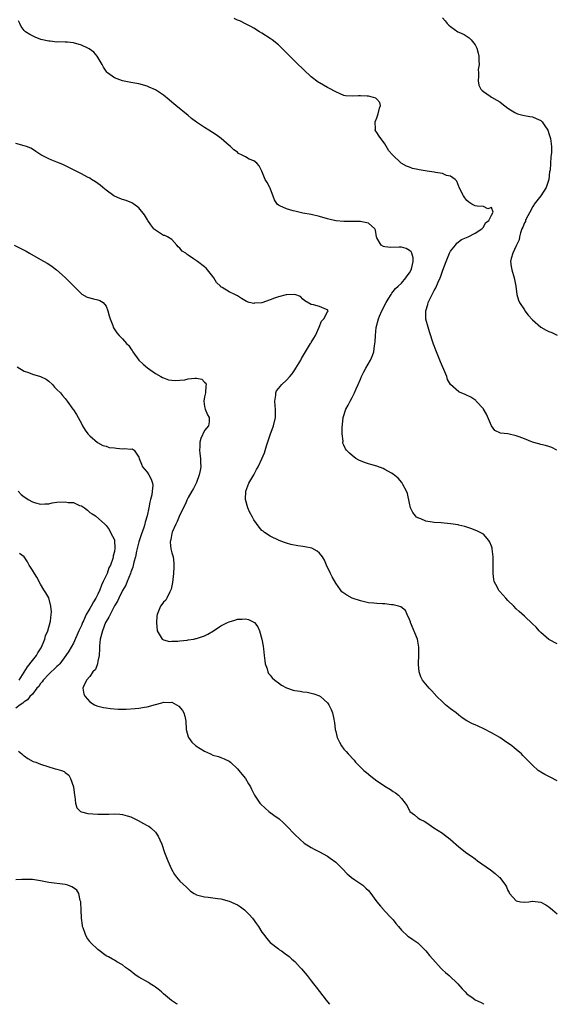
# Model space of a CAD drawing. Units: inches. Extents: x 2592000 to 2595000, y 1545000 to 1548000.
# Drawn here: x 2592502 to 2592633, y 1545000 to 1545240 of the extents above; entities that cross this region are included whole.
import ezdxf

# ---------------------------------------------------------------- set-up
doc = ezdxf.new("R2010")
doc.units = ezdxf.units.IN
doc.header["$MEASUREMENT"] = 0
doc.layers.add('LD25921545_2ft', color=43, linetype='Continuous')

msp = doc.modelspace()

# ---------------------------------------------------------------- linework, layer by layer
at = {"layer": 'LD25921545_2ft'}
for points, elevation in [([(2592633, 1545087.86), (2592631, 1545088.92), (2592629, 1545090.64), (2592628.62, 1545091), (2592627.86, 1545091.86), (2592627, 1545092.74), (2592625, 1545094.57), (2592623.72, 1545095.72), (2592623, 1545096.33), (2592622.44, 1545097), (2592621, 1545098.42), (2592620.49, 1545099), (2592619, 1545100.58), (2592618.81, 1545100.81), (2592618.68, 1545101), (2592618.42, 1545101.58), (2592617.68, 1545103), (2592617.52, 1545103.52), (2592617.37, 1545105), (2592617.41, 1545106.59), (2592617.38, 1545107), (2592617.4, 1545109), (2592617.19, 1545111), (2592617.16, 1545111.16), (2592617, 1545111.65), (2592616.62, 1545112.62), (2592616.38, 1545113), (2592615, 1545114.54), (2592614.24, 1545115), (2592613.41, 1545115.41), (2592611.97, 1545115.97), (2592611, 1545116.27), (2592610.46, 1545116.46), (2592609, 1545116.78), (2592608.83, 1545116.83), (2592607, 1545117.11), (2592604.69, 1545117.31), (2592603, 1545117.4), (2592602.49, 1545117.51), (2592601, 1545117.73), (2592599.74, 1545118.26), (2592599, 1545118.52), (2592598.71, 1545118.71), (2592598.43, 1545119), (2592597.81, 1545119.81), (2592597.27, 1545121), (2592597, 1545122.08), (2592596.5, 1545124.51), (2592596.27, 1545125), (2592595.36, 1545126.64), (2592595.2, 1545127), (2592595.13, 1545127.13), (2592594.21, 1545128.21), (2592593, 1545129.19), (2592592.6, 1545129.4), (2592591, 1545130.36), (2592590.57, 1545130.57), (2592589, 1545131.13), (2592587.53, 1545131.53), (2592587, 1545131.72), (2592586.01, 1545132.01), (2592584.62, 1545132.62), (2592583.93, 1545133), (2592583, 1545133.73), (2592582.33, 1545134.33), (2592581.62, 1545135), (2592581.35, 1545135.35), (2592581, 1545136.27), (2592580.74, 1545136.74), (2592580.74, 1545137), (2592580.79, 1545137.21), (2592580.6, 1545139), (2592580.54, 1545140.54), (2592580.68, 1545141.32), (2592580.83, 1545143), (2592581.49, 1545145), (2592582.02, 1545145.98), (2592582.5, 1545147), (2592583, 1545147.9), (2592583.55, 1545149), (2592584.02, 1545149.98), (2592584.45, 1545151), (2592585, 1545152.36), (2592585.28, 1545153), (2592585.86, 1545154.14), (2592586.33, 1545155), (2592587.48, 1545157), (2592587.94, 1545158.06), (2592588.25, 1545159), (2592588.43, 1545160.43), (2592588.61, 1545161.39), (2592588.66, 1545163), (2592588.9, 1545164.9), (2592589.44, 1545167), (2592589.71, 1545167.71), (2592590.24, 1545169), (2592591.3, 1545171), (2592591.82, 1545171.82), (2592592.54, 1545173), (2592592.69, 1545173.31), (2592593, 1545173.66), (2592593.57, 1545174.43), (2592594.21, 1545175), (2592595, 1545175.76), (2592596.12, 1545177), (2592596.45, 1545177.55), (2592597, 1545178.28), (2592597.37, 1545179), (2592597.54, 1545179.54), (2592597.87, 1545181), (2592597.88, 1545181.88), (2592597.54, 1545183), (2592597.38, 1545183.38), (2592597, 1545183.72), (2592596.2, 1545184.2), (2592595, 1545184.51), (2592594.51, 1545184.51), (2592592.42, 1545184.42), (2592591, 1545184.56), (2592590.64, 1545184.64), (2592590.1, 1545185), (2592589, 1545186.81), (2592588.93, 1545187), (2592588.68, 1545188.68), (2592588.57, 1545189), (2592587, 1545190.31), (2592585.35, 1545190.65), (2592585, 1545190.79), (2592583.23, 1545190.77), (2592583, 1545190.79), (2592582.77, 1545190.77), (2592581, 1545190.74), (2592579.11, 1545190.89), (2592579, 1545190.88), (2592577.29, 1545191.29), (2592577, 1545191.39), (2592575, 1545192.01), (2592573, 1545192.45), (2592571, 1545192.78), (2592569, 1545193.24), (2592568.65, 1545193.35), (2592567, 1545193.81), (2592565.4, 1545194.6), (2592565, 1545194.75), (2592564.73, 1545195), (2592564.06, 1545196.06), (2592563, 1545198.84), (2592562.93, 1545199), (2592562.25, 1545200.25), (2592561.78, 1545201), (2592561.01, 1545203.01), (2592560.34, 1545204.34), (2592559.76, 1545205), (2592559, 1545205.51), (2592557.92, 1545205.92), (2592557, 1545206.5), (2592556, 1545207), (2592555.32, 1545207.32), (2592555, 1545207.61), (2592554.18, 1545208.18), (2592553.34, 1545209), (2592553, 1545209.28), (2592551.05, 1545211), (2592549.87, 1545211.87), (2592548.07, 1545213), (2592547, 1545213.63), (2592545, 1545214.98), (2592543.84, 1545215.84), (2592543, 1545216.58), (2592539.99, 1545219), (2592539, 1545219.83), (2592538.4, 1545220.4), (2592537, 1545221.52), (2592535, 1545222.85), (2592533.52, 1545223.52), (2592533, 1545223.73), (2592531, 1545224.27), (2592529, 1545224.6), (2592527, 1545225.01), (2592525, 1545225.78), (2592523.35, 1545227), (2592523.16, 1545227.16), (2592523, 1545227.37), (2592522.33, 1545228.33), (2592521.99, 1545229), (2592520.79, 1545231), (2592519.98, 1545231.98), (2592518.83, 1545232.83), (2592518.53, 1545233), (2592517, 1545233.73), (2592515, 1545234.27), (2592513.54, 1545234.46), (2592513, 1545234.45), (2592511.46, 1545234.54), (2592511, 1545234.48), (2592509.34, 1545234.66), (2592509, 1545234.67), (2592507.1, 1545235.1), (2592505.67, 1545235.67), (2592504.35, 1545236.35), (2592503.36, 1545237), (2592503, 1545237.32), (2592502.26, 1545238.26), (2592501.94, 1545239), (2592501.61, 1545239.61)], 7102), ([(2592632.89, 1545135), (2592631.7, 1545135.7), (2592631, 1545135.89), (2592630.18, 1545136.18), (2592629, 1545136.38), (2592628.54, 1545136.54), (2592627, 1545136.97), (2592625, 1545137.76), (2592623.71, 1545138.29), (2592623, 1545138.54), (2592621, 1545139.01), (2592619.17, 1545139.17), (2592617.82, 1545139.82), (2592616.96, 1545140.96), (2592615.78, 1545143.78), (2592615.07, 1545145), (2592615, 1545145.1), (2592613.29, 1545147), (2592613.14, 1545147.14), (2592611.94, 1545147.94), (2592610.57, 1545148.57), (2592609.15, 1545149.15), (2592609, 1545149.24), (2592607, 1545151), (2592606.29, 1545152.29), (2592606.06, 1545153), (2592605.35, 1545154.65), (2592605, 1545155.4), (2592604.54, 1545156.54), (2592603.41, 1545159.41), (2592602.87, 1545160.87), (2592601.87, 1545163.87), (2592601.51, 1545165), (2592601, 1545166.96), (2592600.95, 1545169), (2592601.47, 1545170.53), (2592601.54, 1545171), (2592602, 1545172), (2592602.53, 1545173), (2592602.71, 1545173.29), (2592603, 1545173.9), (2592603.42, 1545174.58), (2592603.96, 1545175.96), (2592604.44, 1545177), (2592604.6, 1545177.4), (2592605, 1545178.61), (2592605.12, 1545178.88), (2592605.92, 1545181), (2592606.6, 1545182.6), (2592606.75, 1545183), (2592607, 1545183.51), (2592608.21, 1545185), (2592608.54, 1545185.46), (2592609.67, 1545186.33), (2592611.29, 1545187), (2592613, 1545187.94), (2592614.66, 1545189), (2592615, 1545189.36), (2592615.56, 1545190.44), (2592616.37, 1545191), (2592617, 1545192.26), (2592617.43, 1545193), (2592617, 1545194.17), (2592616.13, 1545193.87), (2592615, 1545194.37), (2592613.5, 1545194.5), (2592613, 1545194.59), (2592612.23, 1545195), (2592611.44, 1545195.44), (2592611, 1545195.84), (2592610.48, 1545196.48), (2592610.14, 1545197), (2592609.12, 1545199), (2592609.1, 1545199.1), (2592609, 1545199.29), (2592608.55, 1545200.55), (2592608.11, 1545201), (2592607, 1545201.8), (2592606.03, 1545201.97), (2592605, 1545202.44), (2592603.32, 1545202.68), (2592603, 1545202.78), (2592601.29, 1545203), (2592599.33, 1545203.33), (2592599, 1545203.41), (2592597.7, 1545203.7), (2592597, 1545203.97), (2592596.22, 1545204.22), (2592594.95, 1545205), (2592592.82, 1545207), (2592591.98, 1545207.98), (2592591, 1545209.66), (2592589.57, 1545211.57), (2592589, 1545212.42), (2592588.74, 1545212.74), (2592588.64, 1545213), (2592588.72, 1545213.28), (2592588.61, 1545215), (2592589, 1545216), (2592589.35, 1545217), (2592589.66, 1545218.34), (2592589.89, 1545219), (2592589.75, 1545219.75), (2592589, 1545220.55), (2592588.8, 1545220.8), (2592588.18, 1545221), (2592587, 1545221.26), (2592586.7, 1545221.3), (2592585, 1545221.37), (2592584.59, 1545221.41), (2592583, 1545221.32), (2592581.39, 1545221.39), (2592581, 1545221.49), (2592580.11, 1545221.89), (2592579, 1545222.32), (2592577.28, 1545223.28), (2592577, 1545223.4), (2592575.99, 1545223.99), (2592575, 1545224.52), (2592574.72, 1545224.72), (2592573, 1545226.04), (2592569.4, 1545229.4), (2592567.77, 1545231), (2592565.86, 1545233), (2592565, 1545233.8), (2592563.5, 1545235), (2592563, 1545235.35), (2592561, 1545236.65), (2592560.4, 1545237), (2592559, 1545237.89), (2592558.29, 1545238.29), (2592557, 1545238.93), (2592555.61, 1545239.61), (2592555, 1545239.85), (2592554.2, 1545240.2)], 7104), ([(2592605, 1545240.36), (2592605.66, 1545239.66), (2592606.18, 1545239), (2592606.61, 1545238.61), (2592607, 1545238.27), (2592608.77, 1545237), (2592609, 1545236.87), (2592610.29, 1545236.29), (2592611.54, 1545235.54), (2592612.04, 1545235), (2592613, 1545233.82), (2592613.44, 1545233), (2592613.76, 1545231.76), (2592613.92, 1545231), (2592613.89, 1545229.89), (2592613.97, 1545229), (2592613.77, 1545227.77), (2592613.78, 1545227), (2592613.84, 1545226.16), (2592613.7, 1545225), (2592613.94, 1545223.94), (2592614.42, 1545223), (2592614.69, 1545222.69), (2592615, 1545222.45), (2592616.7, 1545221.3), (2592617, 1545221.08), (2592618.3, 1545220.3), (2592619, 1545219.91), (2592619.53, 1545219.53), (2592621, 1545218.34), (2592622.66, 1545217.34), (2592623, 1545217.11), (2592623.32, 1545217), (2592624.66, 1545216.66), (2592625, 1545216.62), (2592626.35, 1545216.35), (2592627, 1545216.24), (2592627.88, 1545215.88), (2592629, 1545215.34), (2592629.38, 1545215), (2592630.03, 1545214.03), (2592630.74, 1545213), (2592630.8, 1545212.8), (2592631, 1545212.21), (2592631.26, 1545211.26), (2592631.37, 1545211), (2592631.62, 1545209), (2592631.6, 1545207.6), (2592631.56, 1545207), (2592631.45, 1545206.55), (2592631.26, 1545203.26), (2592631.16, 1545202.84), (2592630.94, 1545201), (2592630.3, 1545199), (2592629, 1545197.04), (2592627.4, 1545195), (2592627.28, 1545194.72), (2592627, 1545194.36), (2592626.59, 1545193.41), (2592625.54, 1545191.54), (2592625.31, 1545191), (2592625.25, 1545190.75), (2592625, 1545190.39), (2592624.66, 1545189.34), (2592624.43, 1545189), (2592624.03, 1545188.03), (2592623.8, 1545187), (2592623.72, 1545186.28), (2592623.06, 1545185), (2592623, 1545184.83), (2592622.18, 1545183), (2592621.75, 1545181.75), (2592621.64, 1545181), (2592621.75, 1545179.75), (2592621.91, 1545179), (2592622.52, 1545177), (2592622.93, 1545175), (2592623.17, 1545173), (2592623.56, 1545171.56), (2592623.78, 1545171), (2592625, 1545169.24), (2592625.15, 1545169), (2592625.92, 1545167.92), (2592627, 1545166.75), (2592629, 1545165.04), (2592630.31, 1545164.31), (2592631, 1545163.97), (2592631.69, 1545163.69), (2592633.04, 1545163.04)], 7106), ([(2592633, 1545054.43), (2592631.31, 1545055.31), (2592631, 1545055.49), (2592629.96, 1545055.96), (2592629, 1545056.59), (2592628.74, 1545056.74), (2592628.38, 1545057), (2592627, 1545058.27), (2592626.26, 1545059), (2592624.66, 1545060.66), (2592624.31, 1545061), (2592623, 1545062.09), (2592622.52, 1545062.52), (2592621.94, 1545063), (2592620.2, 1545064.2), (2592619.01, 1545065), (2592617, 1545066.15), (2592615.15, 1545067.15), (2592613.74, 1545067.74), (2592613, 1545068.08), (2592612.34, 1545068.34), (2592611, 1545069.09), (2592609.83, 1545069.83), (2592609, 1545070.48), (2592608.37, 1545071), (2592607, 1545072.03), (2592605.79, 1545073), (2592605, 1545073.68), (2592603.65, 1545075), (2592602.4, 1545076.4), (2592601.82, 1545077), (2592600.2, 1545079), (2592599.79, 1545079.79), (2592599.36, 1545081), (2592599.21, 1545082.79), (2592599.17, 1545083), (2592599.16, 1545083.16), (2592599.25, 1545085), (2592599.3, 1545086.7), (2592599.29, 1545087), (2592598.97, 1545089), (2592597.27, 1545093), (2592597.22, 1545093.22), (2592597, 1545093.8), (2592596.42, 1545095), (2592595.98, 1545095.98), (2592594.84, 1545096.84), (2592594.33, 1545097), (2592593, 1545097.37), (2592592.63, 1545097.37), (2592591, 1545097.57), (2592590.44, 1545097.56), (2592589, 1545097.67), (2592588.29, 1545097.71), (2592587, 1545097.84), (2592585, 1545098.29), (2592583, 1545098.99), (2592581.68, 1545099.68), (2592581, 1545100.19), (2592580.52, 1545100.52), (2592580.13, 1545101), (2592579, 1545102.61), (2592578.15, 1545104.15), (2592577.73, 1545105), (2592576.77, 1545107), (2592576.22, 1545108.22), (2592575.73, 1545109), (2592575, 1545109.92), (2592574.46, 1545110.46), (2592573.13, 1545111.13), (2592571.47, 1545111.47), (2592571, 1545111.52), (2592569.72, 1545111.72), (2592568.04, 1545112.04), (2592567, 1545112.37), (2592566.51, 1545112.51), (2592565.2, 1545113), (2592563, 1545114.06), (2592561.61, 1545115), (2592561.26, 1545115.26), (2592561, 1545115.48), (2592560.3, 1545116.3), (2592559, 1545118.08), (2592558.67, 1545118.67), (2592557.99, 1545119.99), (2592557.55, 1545121), (2592557, 1545123), (2592557.09, 1545125), (2592557.81, 1545127), (2592559, 1545129.01), (2592559.71, 1545130.29), (2592560.09, 1545131), (2592561, 1545132.92), (2592561.62, 1545134.38), (2592562.12, 1545136.12), (2592563, 1545138.8), (2592563.84, 1545141), (2592564.31, 1545143), (2592564.29, 1545144.29), (2592564.3, 1545145), (2592564.2, 1545145.8), (2592564.16, 1545147), (2592564.42, 1545148.42), (2592564.4, 1545149), (2592564.55, 1545149.45), (2592565, 1545150.03), (2592565.82, 1545151), (2592567, 1545152.05), (2592567.8, 1545153), (2592568.34, 1545153.66), (2592569, 1545154.57), (2592569.3, 1545155), (2592570.52, 1545157), (2592570.66, 1545157.34), (2592571.6, 1545159), (2592572.62, 1545160.62), (2592572.84, 1545161), (2592572.89, 1545161.11), (2592573, 1545161.26), (2592573.64, 1545162.36), (2592574.03, 1545163), (2592574.98, 1545164.98), (2592575.51, 1545166.49), (2592576.09, 1545167), (2592577, 1545168.73), (2592577.18, 1545169), (2592577, 1545169.21), (2592576.73, 1545169.27), (2592575, 1545170), (2592573.59, 1545170.41), (2592573, 1545170.56), (2592571.43, 1545171.43), (2592571, 1545171.82), (2592570.44, 1545172.44), (2592568.99, 1545172.99), (2592566.92, 1545172.92), (2592565, 1545172.42), (2592564.05, 1545172.05), (2592563, 1545171.69), (2592561, 1545170.96), (2592559.18, 1545170.82), (2592559, 1545170.77), (2592557.9, 1545171), (2592557.23, 1545171.23), (2592556.02, 1545172.02), (2592555, 1545172.67), (2592554.38, 1545173), (2592553, 1545173.65), (2592551.31, 1545174.69), (2592551, 1545174.84), (2592550.91, 1545174.91), (2592550.85, 1545175), (2592549.89, 1545175.89), (2592549.24, 1545177), (2592549, 1545177.35), (2592547.72, 1545179), (2592547.39, 1545179.39), (2592547, 1545179.71), (2592545.28, 1545181), (2592544.34, 1545181.66), (2592543, 1545182.56), (2592542.72, 1545182.72), (2592542.4, 1545183), (2592541.55, 1545183.55), (2592541, 1545184.22), (2592540.56, 1545184.56), (2592540.2, 1545185), (2592539, 1545186.35), (2592537.97, 1545187), (2592537.3, 1545187.3), (2592537, 1545187.36), (2592535, 1545188.6), (2592534.79, 1545188.79), (2592534.61, 1545189), (2592533.92, 1545189.92), (2592533.17, 1545191), (2592533.12, 1545191.12), (2592532.39, 1545192.39), (2592531, 1545194.11), (2592529.79, 1545195), (2592529.3, 1545195.3), (2592527.86, 1545195.86), (2592527, 1545196.09), (2592526.36, 1545196.36), (2592525, 1545196.9), (2592524.84, 1545197), (2592523, 1545198.35), (2592522.15, 1545199), (2592521.57, 1545199.57), (2592520.43, 1545200.43), (2592519.4, 1545201), (2592519, 1545201.28), (2592518.43, 1545201.58), (2592517, 1545202.37), (2592515.72, 1545203), (2592515, 1545203.33), (2592513.88, 1545203.88), (2592512.57, 1545204.57), (2592511.62, 1545205), (2592511, 1545205.25), (2592509.71, 1545205.71), (2592509, 1545206.02), (2592507.03, 1545207.03), (2592505.84, 1545207.84), (2592505, 1545208.39), (2592504.6, 1545208.6), (2592503.61, 1545209), (2592503, 1545209.23), (2592501, 1545209.74)], 7100), ([(2592500.56, 1545185), (2592502.18, 1545184.18), (2592503.49, 1545183.49), (2592504.29, 1545183), (2592507, 1545181.52), (2592508.6, 1545180.6), (2592509, 1545180.32), (2592509.82, 1545179.82), (2592510.89, 1545179), (2592513, 1545177.13), (2592514.04, 1545176.04), (2592517.03, 1545173.03), (2592518.33, 1545172.33), (2592519.89, 1545171.89), (2592521, 1545171.63), (2592521.49, 1545171.49), (2592522.24, 1545171), (2592523, 1545170.12), (2592523.43, 1545169), (2592523.73, 1545167.73), (2592523.96, 1545167), (2592524.61, 1545165.39), (2592524.72, 1545165), (2592524.81, 1545164.81), (2592525.62, 1545163.62), (2592526.17, 1545163), (2592527, 1545162.17), (2592527.98, 1545161), (2592528.51, 1545160.51), (2592529, 1545159.74), (2592529.34, 1545159.34), (2592529.51, 1545159), (2592531, 1545156.97), (2592532.01, 1545156.01), (2592533.08, 1545155.08), (2592535, 1545153.73), (2592536.32, 1545153), (2592536.74, 1545152.74), (2592537, 1545152.63), (2592538.21, 1545152.21), (2592539, 1545152.07), (2592539.97, 1545151.97), (2592541, 1545152.06), (2592542.21, 1545152.21), (2592543, 1545152.39), (2592544.59, 1545152.59), (2592545, 1545152.6), (2592546.34, 1545152.34), (2592547, 1545151.62), (2592547.33, 1545151.33), (2592547.4, 1545151), (2592547.32, 1545150.68), (2592547.2, 1545149), (2592547, 1545148), (2592546.84, 1545147), (2592547, 1545145.69), (2592547.15, 1545145), (2592547.68, 1545143.68), (2592548.16, 1545143), (2592548.09, 1545141.91), (2592547.97, 1545141), (2592547, 1545139.79), (2592546.1, 1545137.9), (2592545.88, 1545137), (2592545.85, 1545135.85), (2592545.73, 1545135), (2592545.82, 1545134.18), (2592545.98, 1545133), (2592546.03, 1545132.03), (2592546.12, 1545131), (2592545.96, 1545130.04), (2592545.72, 1545129), (2592545, 1545127.18), (2592544.33, 1545125.67), (2592543.87, 1545125), (2592543, 1545123.48), (2592542.77, 1545123), (2592542.24, 1545121.76), (2592541, 1545119.27), (2592540.34, 1545117.66), (2592539.97, 1545117), (2592539.09, 1545115.09), (2592539, 1545114.76), (2592538.77, 1545113.23), (2592538.66, 1545113), (2592538.59, 1545112.59), (2592538.77, 1545111), (2592539, 1545110.05), (2592539.31, 1545109), (2592539.51, 1545107.51), (2592539.53, 1545107), (2592539.5, 1545106.5), (2592539.45, 1545105), (2592539.2, 1545102.8), (2592538.86, 1545101.14), (2592538.8, 1545101), (2592538.5, 1545100.5), (2592537.8, 1545099), (2592537.53, 1545098.47), (2592537, 1545097.97), (2592536.61, 1545097.39), (2592536.26, 1545097), (2592535.46, 1545095), (2592535.4, 1545094.6), (2592535.28, 1545093), (2592535.42, 1545091), (2592536.21, 1545089.79), (2592536.67, 1545089), (2592536.86, 1545088.86), (2592537, 1545088.81), (2592538.44, 1545088.44), (2592539, 1545088.47), (2592540.47, 1545088.47), (2592541, 1545088.57), (2592542.72, 1545088.72), (2592543, 1545088.78), (2592544.4, 1545089), (2592544.89, 1545089.11), (2592545, 1545089.12), (2592547, 1545089.81), (2592547.82, 1545090.18), (2592549.18, 1545091), (2592551, 1545092.21), (2592552.6, 1545093), (2592553, 1545093.23), (2592554.38, 1545093.62), (2592555, 1545093.88), (2592556.16, 1545093.84), (2592557, 1545093.93), (2592557.75, 1545093.75), (2592559, 1545093.15), (2592559.18, 1545093), (2592559.98, 1545091.98), (2592560.39, 1545091), (2592560.97, 1545088.97), (2592561.28, 1545087.28), (2592561.34, 1545086.66), (2592561.56, 1545085), (2592561.69, 1545083.69), (2592561.82, 1545083), (2592562.29, 1545081.71), (2592562.45, 1545081), (2592562.63, 1545080.63), (2592563, 1545080.2), (2592563.53, 1545079.53), (2592564.11, 1545079), (2592565, 1545078.3), (2592565.76, 1545077.76), (2592567, 1545077.11), (2592568.58, 1545076.58), (2592569, 1545076.46), (2592570.29, 1545076.29), (2592571, 1545076.14), (2592572.04, 1545076.04), (2592573.67, 1545075.67), (2592575, 1545075.17), (2592575.11, 1545075.11), (2592575.28, 1545075), (2592577, 1545073.46), (2592577.33, 1545073), (2592577.86, 1545071.87), (2592578.19, 1545071), (2592578.5, 1545069.5), (2592578.63, 1545069), (2592578.69, 1545068.69), (2592578.89, 1545067), (2592579, 1545066.49), (2592579.36, 1545065), (2592579.89, 1545063.89), (2592580.39, 1545063), (2592581, 1545062.21), (2592581.57, 1545061.57), (2592582.04, 1545061), (2592583.47, 1545059.47), (2592583.83, 1545059), (2592585.88, 1545057), (2592586.49, 1545056.49), (2592587.59, 1545055.59), (2592588.26, 1545055), (2592589, 1545054.42), (2592589.88, 1545053.88), (2592591, 1545053.14), (2592592.38, 1545052.38), (2592593, 1545051.88), (2592593.57, 1545051.57), (2592594.3, 1545051), (2592595, 1545050.13), (2592595.95, 1545049), (2592596.4, 1545048.4), (2592597, 1545047.13), (2592597.05, 1545047.05), (2592597.11, 1545047), (2592598.2, 1545046.2), (2592599, 1545045.48), (2592599.66, 1545045), (2592600.59, 1545044.59), (2592601, 1545044.35), (2592601.79, 1545043.79), (2592602.96, 1545043), (2592605, 1545041.68), (2592605.94, 1545041), (2592606.54, 1545040.54), (2592607, 1545040.16), (2592609, 1545038.37), (2592611, 1545036.82), (2592612.1, 1545036.1), (2592613, 1545035.42), (2592613.61, 1545035), (2592616.74, 1545032.74), (2592617.86, 1545031.86), (2592618.88, 1545031), (2592619, 1545030.88), (2592620.4, 1545029), (2592620.65, 1545028.65), (2592621, 1545027.71), (2592621.26, 1545027.26), (2592621.38, 1545027), (2592623, 1545025.24), (2592624.1, 1545025), (2592625, 1545024.88), (2592626.11, 1545025), (2592626.87, 1545025.13), (2592627, 1545025.13), (2592629, 1545024.91), (2592630.26, 1545024.26), (2592631, 1545023.77), (2592631.83, 1545023), (2592633, 1545022.05)], 7098), ([(2592501.3, 1545155.3), (2592503, 1545154.27), (2592504.08, 1545153.92), (2592505, 1545153.55), (2592507, 1545153), (2592508.36, 1545152.36), (2592509, 1545151.88), (2592509.95, 1545151), (2592510.42, 1545150.42), (2592511, 1545149.8), (2592511.86, 1545149), (2592512.32, 1545148.32), (2592513, 1545147.64), (2592513.26, 1545147.26), (2592513.48, 1545147), (2592514.88, 1545145), (2592515, 1545144.85), (2592515.73, 1545143.73), (2592516.18, 1545143), (2592517, 1545141.55), (2592517.27, 1545141), (2592517.91, 1545139.91), (2592518.54, 1545139), (2592519, 1545138.5), (2592520.9, 1545136.9), (2592522.17, 1545136.17), (2592523, 1545136.01), (2592523.71, 1545135.71), (2592525, 1545135.59), (2592525.52, 1545135.52), (2592527, 1545135.37), (2592527.44, 1545135.44), (2592529, 1545135.24), (2592529.34, 1545135.34), (2592529.84, 1545135), (2592531, 1545133.36), (2592531.08, 1545133), (2592531.63, 1545131.63), (2592531.9, 1545131), (2592533, 1545129.65), (2592533.44, 1545129), (2592533.99, 1545127.99), (2592534.31, 1545127), (2592534.4, 1545126.4), (2592534.21, 1545125), (2592534.14, 1545124.14), (2592533.83, 1545123), (2592533.63, 1545122.37), (2592533.45, 1545121), (2592533.03, 1545119.03), (2592532.53, 1545117.47), (2592532.45, 1545117), (2592532.22, 1545116.22), (2592531.56, 1545114.44), (2592531, 1545112.68), (2592530.43, 1545110.43), (2592530.13, 1545109), (2592529.78, 1545107.78), (2592529.48, 1545106.52), (2592529, 1545105.28), (2592528.91, 1545105), (2592528.13, 1545103), (2592527.83, 1545102.17), (2592527, 1545100.8), (2592526.06, 1545099), (2592525.75, 1545098.25), (2592525, 1545097.07), (2592524.92, 1545096.92), (2592523.97, 1545095), (2592523.67, 1545094.32), (2592523, 1545093.26), (2592522.88, 1545093), (2592522.11, 1545091), (2592521.57, 1545089), (2592521.36, 1545087.36), (2592521.34, 1545087), (2592521.37, 1545086.63), (2592521.27, 1545085), (2592521, 1545083.59), (2592520.87, 1545083), (2592520.38, 1545081.62), (2592519.77, 1545081), (2592519, 1545079.9), (2592518.24, 1545079), (2592517.48, 1545077.48), (2592517.35, 1545077), (2592517.59, 1545075.59), (2592517.89, 1545075), (2592519, 1545073.7), (2592520.14, 1545073), (2592520.72, 1545072.72), (2592522.32, 1545072.32), (2592523, 1545072.24), (2592524.08, 1545072.08), (2592525.93, 1545071.93), (2592527, 1545071.94), (2592527.91, 1545071.91), (2592530.05, 1545072.05), (2592531, 1545072.14), (2592532.39, 1545072.39), (2592533, 1545072.47), (2592535, 1545073.04), (2592536.55, 1545073.45), (2592537, 1545073.61), (2592538.49, 1545073.51), (2592539, 1545073.59), (2592540.16, 1545073), (2592540.69, 1545072.69), (2592541.62, 1545071.62), (2592541.91, 1545071), (2592542.21, 1545070.21), (2592542.44, 1545069), (2592542.54, 1545067), (2592543, 1545065.16), (2592543.05, 1545065), (2592543.9, 1545063.91), (2592544.9, 1545063), (2592547, 1545061.68), (2592548.44, 1545061), (2592549, 1545060.75), (2592550.37, 1545060.37), (2592551, 1545060.14), (2592551.8, 1545059.8), (2592553, 1545059.26), (2592553.34, 1545059), (2592555, 1545057.42), (2592555.39, 1545057), (2592556.07, 1545056.06), (2592556.98, 1545055), (2592557.72, 1545053.72), (2592558.18, 1545053), (2592558.44, 1545052.44), (2592559.19, 1545051), (2592560.48, 1545049), (2592560.74, 1545048.74), (2592561.77, 1545047.77), (2592562.66, 1545047), (2592563.88, 1545046.12), (2592565.2, 1545045.2), (2592566.26, 1545044.26), (2592567, 1545043.45), (2592569, 1545041.38), (2592570.22, 1545040.22), (2592571.29, 1545039.29), (2592573, 1545038.2), (2592573.77, 1545037.77), (2592575, 1545037.16), (2592577, 1545036.1), (2592577.65, 1545035.65), (2592579, 1545034.66), (2592580.68, 1545033), (2592581.78, 1545031.78), (2592582.73, 1545031), (2592582.86, 1545030.86), (2592583.69, 1545030.31), (2592585.57, 1545029), (2592586.33, 1545028.33), (2592587, 1545027.7), (2592587.32, 1545027.32), (2592589.06, 1545025), (2592589.91, 1545023.91), (2592590.71, 1545023), (2592590.84, 1545022.84), (2592592.63, 1545021), (2592593, 1545020.56), (2592593.68, 1545019.68), (2592594.28, 1545019), (2592595, 1545018.08), (2592596.59, 1545016.59), (2592597, 1545016.33), (2592597.78, 1545015.78), (2592599, 1545014.99), (2592601, 1545013.06), (2592601.87, 1545011.87), (2592602.67, 1545011), (2592604.69, 1545008.69), (2592605, 1545008.43), (2592605.75, 1545007.75), (2592606.66, 1545007), (2592608.78, 1545005), (2592609.8, 1545003.8), (2592610.53, 1545003), (2592611, 1545002.52), (2592612.52, 1545001.48), (2592613, 1545001.13), (2592614.43, 1545000.43), (2592615, 1545000.08), (2592615.11, 1545000)], 7096), ([(2592501.5, 1545125), (2592502.25, 1545124.25), (2592503, 1545123.69), (2592503.39, 1545123.39), (2592503.95, 1545123), (2592505, 1545122.44), (2592505.77, 1545122.23), (2592507, 1545121.84), (2592508.05, 1545121.95), (2592509, 1545121.94), (2592509.83, 1545122.17), (2592511, 1545122.33), (2592513, 1545122.47), (2592513.7, 1545122.3), (2592515, 1545122.26), (2592516.47, 1545121.54), (2592517, 1545121.44), (2592517.69, 1545121), (2592518.44, 1545120.44), (2592519, 1545119.86), (2592519.55, 1545119.55), (2592520.43, 1545119), (2592522.65, 1545117), (2592523, 1545116.71), (2592523.74, 1545115.74), (2592524.07, 1545115), (2592525, 1545113.22), (2592525.04, 1545113), (2592525.13, 1545111.13), (2592525, 1545110.3), (2592524.73, 1545109.27), (2592524.74, 1545109), (2592524.63, 1545108.63), (2592524.02, 1545107), (2592523.67, 1545106.33), (2592523.21, 1545105), (2592522.31, 1545103), (2592521.83, 1545102.17), (2592521.49, 1545101), (2592521, 1545099.92), (2592520.52, 1545099), (2592519.89, 1545098.11), (2592519.32, 1545097), (2592519, 1545096.45), (2592518.11, 1545095), (2592517.48, 1545093.48), (2592517.25, 1545093), (2592517, 1545092.34), (2592516.36, 1545091), (2592515, 1545087.97), (2592513.93, 1545086.07), (2592513.18, 1545085), (2592511.69, 1545083), (2592511.35, 1545082.65), (2592511, 1545082.33), (2592510.36, 1545081.64), (2592509.61, 1545081), (2592509, 1545080.44), (2592507.64, 1545079), (2592507.38, 1545078.62), (2592507, 1545078.2), (2592506.54, 1545077.46), (2592506.13, 1545077), (2592505, 1545075.61), (2592504.41, 1545075), (2592503.83, 1545074.17), (2592503, 1545073.74), (2592502.64, 1545073.36), (2592502, 1545073), (2592501, 1545072.15)], 7094), ([(2592501.78, 1545079), (2592503.8, 1545082.2), (2592505, 1545083.8), (2592505.98, 1545085), (2592506.36, 1545085.64), (2592507.14, 1545086.86), (2592507.23, 1545087), (2592507.43, 1545087.43), (2592508.08, 1545089), (2592508.22, 1545089.78), (2592508.79, 1545091), (2592509.39, 1545093.39), (2592509.55, 1545095), (2592509.65, 1545095.65), (2592509.52, 1545097), (2592509.02, 1545099.02), (2592508.29, 1545100.29), (2592507.81, 1545101), (2592507, 1545102.38), (2592506.07, 1545104.07), (2592505.51, 1545105), (2592505, 1545105.77), (2592504.24, 1545107), (2592503.8, 1545107.8), (2592503.01, 1545109), (2592501.83, 1545109.83)], 7092), ([(2592501.66, 1545061.66), (2592502.45, 1545061), (2592502.73, 1545060.73), (2592503, 1545060.55), (2592503.86, 1545059.86), (2592505.2, 1545059.2), (2592505.82, 1545059), (2592507, 1545058.55), (2592510.6, 1545057.4), (2592511, 1545057.31), (2592512.11, 1545057), (2592512.74, 1545056.74), (2592513, 1545056.48), (2592513.87, 1545055.87), (2592514.28, 1545055), (2592515.01, 1545053), (2592515.29, 1545051), (2592515.37, 1545050.63), (2592515.49, 1545049), (2592515.86, 1545047.86), (2592516.77, 1545047), (2592517, 1545046.89), (2592518.53, 1545046.53), (2592521, 1545046.36), (2592521.64, 1545046.36), (2592523, 1545046.37), (2592523.64, 1545046.36), (2592525, 1545046.4), (2592526.33, 1545046.33), (2592527, 1545046.23), (2592528.1, 1545045.9), (2592529, 1545045.66), (2592530.8, 1545044.8), (2592532.09, 1545044.09), (2592533, 1545043.56), (2592533.37, 1545043.37), (2592533.91, 1545043), (2592535, 1545041.92), (2592535.67, 1545041), (2592536.11, 1545040.11), (2592536.55, 1545039), (2592537.24, 1545037), (2592538.01, 1545035), (2592538.92, 1545032.92), (2592539.65, 1545031.65), (2592540.17, 1545031), (2592541, 1545030.04), (2592542.56, 1545028.56), (2592543, 1545028.11), (2592543.6, 1545027.6), (2592544.47, 1545027), (2592545, 1545026.69), (2592545.38, 1545026.62), (2592547, 1545026.17), (2592547.91, 1545026.09), (2592550.18, 1545025.82), (2592551, 1545025.68), (2592553, 1545025.14), (2592555, 1545024.23), (2592555.75, 1545023.75), (2592556.73, 1545023), (2592557, 1545022.77), (2592557.89, 1545021.89), (2592558.66, 1545021), (2592559.64, 1545019.64), (2592560.13, 1545019), (2592561, 1545017.59), (2592561.43, 1545017), (2592562.09, 1545016.09), (2592563, 1545015.03), (2592565, 1545013.49), (2592565.31, 1545013.31), (2592565.74, 1545013), (2592566.5, 1545012.5), (2592567.65, 1545011.65), (2592568.32, 1545011), (2592569, 1545010.42), (2592569.71, 1545009.71), (2592570.33, 1545009), (2592570.66, 1545008.66), (2592571.58, 1545007.58), (2592572.05, 1545007), (2592573, 1545005.74), (2592573.59, 1545005), (2592574.19, 1545004.19), (2592576.7, 1545001), (2592577, 1545000.57), (2592577.44, 1545000)], 7094), ([(2592540.41, 1545000), (2592540.15, 1545000.15), (2592538.92, 1545000.92), (2592537, 1545002.54), (2592536.48, 1545003), (2592535.72, 1545003.72), (2592535, 1545004.17), (2592534.52, 1545004.52), (2592533.76, 1545005), (2592533.32, 1545005.32), (2592531, 1545006.65), (2592530.34, 1545007), (2592529.57, 1545007.57), (2592529, 1545008.07), (2592528.45, 1545008.45), (2592527.74, 1545009), (2592527, 1545009.62), (2592525.63, 1545010.37), (2592525, 1545010.75), (2592524.54, 1545011), (2592523.57, 1545011.57), (2592523, 1545011.85), (2592521, 1545013.33), (2592519.26, 1545015), (2592519.13, 1545015.13), (2592519, 1545015.3), (2592518.3, 1545016.3), (2592517.94, 1545017), (2592517.39, 1545018.61), (2592517.24, 1545019), (2592517.2, 1545019.2), (2592516.99, 1545021.01), (2592516.89, 1545023), (2592516.84, 1545024.84), (2592516.81, 1545025), (2592516.69, 1545025.31), (2592516.36, 1545027), (2592515.84, 1545027.84), (2592515, 1545028.39), (2592514.66, 1545028.66), (2592513.62, 1545029), (2592513, 1545029.16), (2592509, 1545029.68), (2592507, 1545030.09), (2592505, 1545030.4), (2592503.58, 1545030.42), (2592503, 1545030.44), (2592502.43, 1545030.43), (2592501, 1545030.32)], 7092)]:
    msp.add_lwpolyline(points, dxfattribs=dict(at, elevation=elevation))

doc.saveas('drawing.dxf')
